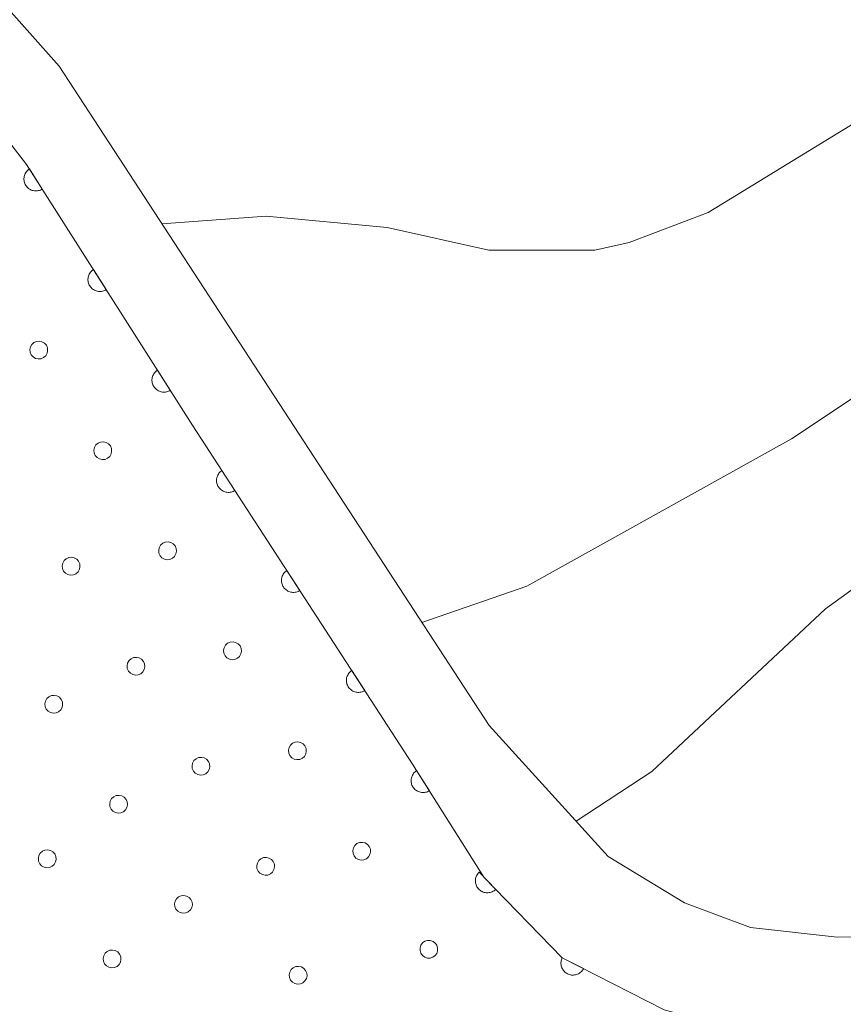
# Model space of a CAD drawing. Units: millimetres. Extents: x -80000 to -78000, y 33000 to 34500.
# Drawn here: x -78463 to -78429, y 33424 to 33465 of the extents above; entities that cross this region are included whole.
import ezdxf

# ---------------------------------------------------------------- set-up
doc = ezdxf.new("R2010")
doc.units = ezdxf.units.MM
for name, color, linetype, lineweight in [('210100_道路縁（街区線）', 7, 'Continuous', 15), ('611000_被覆(直)', 7, 'Continuous', 20), ('611099_被覆(中)', 7, 'Continuous', 9), ('710200_等高線（主曲線）', 7, 'Continuous', 9)]:
    doc.layers.add(name, color=color, linetype=linetype, lineweight=lineweight)

msp = doc.modelspace()

# ---------------------------------------------------------------- linework, layer by layer
at = {"layer": '210100_道路縁（街区線）', "flags": 128}
for points in [[(-78489.42, 33505.13), (-78480.77, 33489.81), (-78476.22, 33483.45), (-78473.87, 33478.83), (-78471.07, 33471.35), (-78468.31, 33470.24), (-78466.51, 33468.83), (-78461.49, 33463.16), (-78443.46, 33435.51), (-78438.47, 33430.02), (-78435.28, 33428.07), (-78432.51, 33427.04), (-78428.87, 33426.63), (-78423.9, 33426.74)], [(-78481.83, 33423.81), (-78481.7, 33435.6), (-78480.66, 33446.01), (-78477.63, 33458.59), (-78476.13, 33461.67), (-78473.63, 33463.91), (-78472.38, 33464.24), (-78471.12, 33464.57), (-78468.12, 33464.1), (-78465.69, 33462.7), (-78462.85, 33459.04), (-78455.88, 33448.08), (-78446.67, 33433.89), (-78443.69, 33429.15), (-78440.4, 33425.77), (-78436.12, 33423.59)]]:
    msp.add_lwpolyline(points, dxfattribs=at)
at = {"layer": '611000_被覆(直)', "flags": 128}
for points in [[(-78472.38, 33464.24), (-78471.12, 33464.57), (-78468.12, 33464.1), (-78465.69, 33462.7), (-78462.85, 33459.04), (-78455.88, 33448.08), (-78446.67, 33433.89), (-78443.69, 33429.15), (-78440.4, 33425.77), (-78436.12, 33423.59), (-78432.39, 33422.56), (-78424.55, 33422.1), (-78420.26, 33422.75), (-78417.11, 33423.84), (-78413.81, 33425.73), (-78412.01, 33427.22), (-78413.16, 33382.26), (-78426.18, 33355.5), (-78430.56, 33348.71), (-78436.83, 33349.13), (-78445.37, 33346.69), (-78449.53, 33344.29), (-78452.33, 33340.65), (-78455.18, 33334.6)], [(-78462.73, 33458.851), (-78462.766, 33458.826), (-78462.799, 33458.798), (-78462.83, 33458.768), (-78462.858, 33458.734), (-78462.883, 33458.698), (-78462.905, 33458.66), (-78462.924, 33458.621), (-78462.938, 33458.58), (-78462.95, 33458.538), (-78462.957, 33458.495), (-78462.962, 33458.451), (-78462.961, 33458.408), (-78462.957, 33458.364), (-78462.95, 33458.321), (-78462.938, 33458.279), (-78462.923, 33458.239), (-78462.905, 33458.199), (-78462.883, 33458.161), (-78462.858, 33458.125), (-78462.83, 33458.092), (-78462.8, 33458.061), (-78462.766, 33458.033), (-78462.731, 33458.008), (-78462.693, 33457.986), (-78462.654, 33457.967), (-78462.612, 33457.953), (-78462.57, 33457.941), (-78462.527, 33457.934), (-78462.484, 33457.929), (-78462.44, 33457.93), (-78462.397, 33457.934), (-78462.354, 33457.941), (-78462.311, 33457.952), (-78462.271, 33457.967), (-78462.231, 33457.985), (-78462.193, 33458.007)], [(-78462.193, 33458.007), (-78462.73, 33458.851)], [(-78460.047, 33454.632), (-78460.083, 33454.607), (-78460.116, 33454.579), (-78460.146, 33454.548), (-78460.175, 33454.515), (-78460.2, 33454.479), (-78460.222, 33454.441), (-78460.241, 33454.402), (-78460.255, 33454.361), (-78460.267, 33454.319), (-78460.274, 33454.275), (-78460.278, 33454.232), (-78460.278, 33454.189), (-78460.274, 33454.145), (-78460.267, 33454.102), (-78460.255, 33454.06), (-78460.24, 33454.019), (-78460.222, 33453.98), (-78460.2, 33453.942), (-78460.175, 33453.906), (-78460.147, 33453.873), (-78460.117, 33453.842), (-78460.083, 33453.814), (-78460.047, 33453.789), (-78460.01, 33453.767), (-78459.97, 33453.748), (-78459.929, 33453.734), (-78459.887, 33453.721), (-78459.844, 33453.715), (-78459.801, 33453.71), (-78459.757, 33453.711), (-78459.713, 33453.715), (-78459.671, 33453.722), (-78459.628, 33453.733), (-78459.588, 33453.748), (-78459.548, 33453.766), (-78459.51, 33453.788)], [(-78459.51, 33453.788), (-78460.047, 33454.632)], [(-78457.364, 33450.413), (-78457.4, 33450.388), (-78457.433, 33450.359), (-78457.463, 33450.329), (-78457.492, 33450.296), (-78457.516, 33450.26), (-78457.539, 33450.222), (-78457.557, 33450.183), (-78457.572, 33450.142), (-78457.584, 33450.1), (-78457.591, 33450.056), (-78457.595, 33450.013), (-78457.595, 33449.97), (-78457.591, 33449.926), (-78457.584, 33449.883), (-78457.572, 33449.841), (-78457.557, 33449.8), (-78457.539, 33449.761), (-78457.517, 33449.723), (-78457.492, 33449.687), (-78457.464, 33449.654), (-78457.434, 33449.623), (-78457.4, 33449.594), (-78457.364, 33449.57), (-78457.327, 33449.548), (-78457.287, 33449.529), (-78457.246, 33449.515), (-78457.204, 33449.502), (-78457.161, 33449.496), (-78457.117, 33449.491), (-78457.074, 33449.491), (-78457.03, 33449.496), (-78456.987, 33449.503), (-78456.945, 33449.514), (-78456.905, 33449.529), (-78456.865, 33449.547), (-78456.827, 33449.569)], [(-78456.827, 33449.569), (-78457.364, 33450.413)], [(-78454.663, 33446.205), (-78454.699, 33446.179), (-78454.732, 33446.151), (-78454.762, 33446.121), (-78454.79, 33446.087), (-78454.814, 33446.051), (-78454.836, 33446.013), (-78454.855, 33445.973), (-78454.869, 33445.932), (-78454.88, 33445.89), (-78454.887, 33445.846), (-78454.891, 33445.803), (-78454.89, 33445.76), (-78454.886, 33445.716), (-78454.878, 33445.673), (-78454.866, 33445.631), (-78454.851, 33445.591), (-78454.833, 33445.551), (-78454.81, 33445.513), (-78454.785, 33445.478), (-78454.756, 33445.445), (-78454.726, 33445.414), (-78454.692, 33445.386), (-78454.656, 33445.362), (-78454.618, 33445.34), (-78454.578, 33445.322), (-78454.537, 33445.308), (-78454.495, 33445.296), (-78454.452, 33445.29), (-78454.408, 33445.285), (-78454.365, 33445.286), (-78454.321, 33445.291), (-78454.278, 33445.298), (-78454.236, 33445.31), (-78454.196, 33445.326), (-78454.157, 33445.344), (-78454.119, 33445.366)], [(-78454.119, 33445.366), (-78454.663, 33446.205)], [(-78451.941, 33442.011), (-78451.977, 33441.985), (-78452.01, 33441.957), (-78452.04, 33441.926), (-78452.068, 33441.893), (-78452.092, 33441.857), (-78452.114, 33441.819), (-78452.133, 33441.779), (-78452.146, 33441.738), (-78452.158, 33441.696), (-78452.165, 33441.652), (-78452.169, 33441.609), (-78452.168, 33441.566), (-78452.164, 33441.522), (-78452.156, 33441.479), (-78452.144, 33441.437), (-78452.129, 33441.397), (-78452.11, 33441.357), (-78452.088, 33441.319), (-78452.062, 33441.284), (-78452.034, 33441.251), (-78452.004, 33441.22), (-78451.97, 33441.192), (-78451.934, 33441.168), (-78451.896, 33441.146), (-78451.856, 33441.128), (-78451.815, 33441.114), (-78451.773, 33441.102), (-78451.729, 33441.096), (-78451.686, 33441.091), (-78451.643, 33441.092), (-78451.599, 33441.097), (-78451.556, 33441.104), (-78451.514, 33441.116), (-78451.474, 33441.132), (-78451.434, 33441.15), (-78451.396, 33441.172)], [(-78451.396, 33441.172), (-78451.941, 33442.011)], [(-78449.219, 33437.817), (-78449.255, 33437.791), (-78449.287, 33437.763), (-78449.318, 33437.732), (-78449.346, 33437.699), (-78449.37, 33437.663), (-78449.392, 33437.625), (-78449.411, 33437.585), (-78449.424, 33437.544), (-78449.436, 33437.502), (-78449.443, 33437.458), (-78449.447, 33437.415), (-78449.446, 33437.372), (-78449.441, 33437.328), (-78449.434, 33437.285), (-78449.422, 33437.243), (-78449.407, 33437.203), (-78449.388, 33437.163), (-78449.366, 33437.125), (-78449.34, 33437.09), (-78449.312, 33437.057), (-78449.281, 33437.026), (-78449.248, 33436.998), (-78449.212, 33436.974), (-78449.174, 33436.952), (-78449.134, 33436.934), (-78449.093, 33436.92), (-78449.051, 33436.908), (-78449.007, 33436.902), (-78448.964, 33436.897), (-78448.921, 33436.898), (-78448.877, 33436.903), (-78448.834, 33436.91), (-78448.792, 33436.922), (-78448.752, 33436.937), (-78448.712, 33436.956), (-78448.674, 33436.978)], [(-78448.674, 33436.978), (-78449.219, 33437.817)], [(-78446.501, 33433.62), (-78446.537, 33433.595), (-78446.57, 33433.567), (-78446.601, 33433.537), (-78446.629, 33433.504), (-78446.654, 33433.468), (-78446.677, 33433.431), (-78446.696, 33433.391), (-78446.71, 33433.351), (-78446.723, 33433.308), (-78446.729, 33433.265), (-78446.734, 33433.222), (-78446.734, 33433.178), (-78446.73, 33433.135), (-78446.723, 33433.092), (-78446.712, 33433.049), (-78446.697, 33433.009), (-78446.679, 33432.969), (-78446.658, 33432.931), (-78446.633, 33432.895), (-78446.605, 33432.862), (-78446.575, 33432.831), (-78446.541, 33432.802), (-78446.506, 33432.777), (-78446.468, 33432.755), (-78446.429, 33432.736), (-78446.388, 33432.722), (-78446.346, 33432.709), (-78446.302, 33432.702), (-78446.259, 33432.697), (-78446.216, 33432.697), (-78446.172, 33432.701), (-78446.129, 33432.708), (-78446.087, 33432.72), (-78446.046, 33432.734), (-78446.007, 33432.752), (-78445.968, 33432.774)], [(-78445.968, 33432.774), (-78446.501, 33433.62)], [(-78443.886, 33429.351), (-78443.916, 33429.319), (-78443.942, 33429.285), (-78443.966, 33429.249), (-78443.987, 33429.21), (-78444.004, 33429.17), (-78444.018, 33429.129), (-78444.029, 33429.086), (-78444.034, 33429.043), (-78444.037, 33428.999), (-78444.035, 33428.956), (-78444.031, 33428.912), (-78444.022, 33428.87), (-78444.009, 33428.828), (-78443.993, 33428.787), (-78443.973, 33428.748), (-78443.95, 33428.712), (-78443.924, 33428.677), (-78443.895, 33428.644), (-78443.863, 33428.614), (-78443.829, 33428.587), (-78443.793, 33428.563), (-78443.754, 33428.542), (-78443.714, 33428.526), (-78443.673, 33428.512), (-78443.631, 33428.501), (-78443.587, 33428.496), (-78443.544, 33428.492), (-78443.5, 33428.494), (-78443.457, 33428.499), (-78443.414, 33428.508), (-78443.372, 33428.521), (-78443.332, 33428.537), (-78443.292, 33428.557), (-78443.256, 33428.579), (-78443.221, 33428.605), (-78443.188, 33428.634)], [(-78443.188, 33428.634), (-78443.886, 33429.351)], [(-78440.398, 33425.769), (-78440.416, 33425.729), (-78440.43, 33425.688), (-78440.441, 33425.646), (-78440.449, 33425.603), (-78440.452, 33425.559), (-78440.451, 33425.516), (-78440.448, 33425.472), (-78440.439, 33425.43), (-78440.428, 33425.387), (-78440.412, 33425.346), (-78440.394, 33425.307), (-78440.371, 33425.269), (-78440.346, 33425.234), (-78440.318, 33425.201), (-78440.286, 33425.17), (-78440.253, 33425.143), (-78440.217, 33425.118), (-78440.179, 33425.096), (-78440.139, 33425.078), (-78440.098, 33425.064), (-78440.056, 33425.053), (-78440.013, 33425.045), (-78439.97, 33425.042), (-78439.926, 33425.043), (-78439.882, 33425.046), (-78439.84, 33425.055), (-78439.797, 33425.066), (-78439.756, 33425.082), (-78439.717, 33425.1), (-78439.68, 33425.123), (-78439.644, 33425.148), (-78439.611, 33425.176), (-78439.58, 33425.208), (-78439.553, 33425.241), (-78439.528, 33425.277), (-78439.507, 33425.315)], [(-78439.507, 33425.315), (-78440.398, 33425.769)]]:
    msp.add_lwpolyline(points, dxfattribs=at)
at = {"layer": '611099_被覆(中)', "flags": 128}
for points in [[(-78462.139, 33450.937), (-78462.051, 33451.014), (-78461.994, 33451.118), (-78461.969, 33451.229), (-78461.977, 33451.347), (-78462.024, 33451.455), (-78462.102, 33451.543), (-78462.206, 33451.6), (-78462.316, 33451.625), (-78462.434, 33451.617), (-78462.542, 33451.57), (-78462.63, 33451.492), (-78462.687, 33451.388), (-78462.712, 33451.278), (-78462.704, 33451.16), (-78462.657, 33451.052), (-78462.58, 33450.964), (-78462.476, 33450.907), (-78462.365, 33450.882), (-78462.247, 33450.89), (-78462.139, 33450.937)], [(-78459.455, 33446.718), (-78459.367, 33446.796), (-78459.31, 33446.9), (-78459.286, 33447.01), (-78459.293, 33447.128), (-78459.34, 33447.236), (-78459.418, 33447.324), (-78459.522, 33447.381), (-78459.632, 33447.406), (-78459.751, 33447.398), (-78459.858, 33447.351), (-78459.946, 33447.274), (-78460.003, 33447.17), (-78460.028, 33447.059), (-78460.02, 33446.941), (-78459.973, 33446.833), (-78459.896, 33446.745), (-78459.792, 33446.688), (-78459.681, 33446.663), (-78459.563, 33446.671), (-78459.455, 33446.718)], [(-78456.739, 33442.521), (-78456.651, 33442.599), (-78456.595, 33442.703), (-78456.572, 33442.814), (-78456.58, 33442.932), (-78456.629, 33443.039), (-78456.707, 33443.127), (-78456.811, 33443.183), (-78456.922, 33443.207), (-78457.04, 33443.198), (-78457.147, 33443.15), (-78457.235, 33443.071), (-78457.291, 33442.967), (-78457.315, 33442.856), (-78457.306, 33442.738), (-78457.258, 33442.631), (-78457.179, 33442.544), (-78457.075, 33442.487), (-78456.964, 33442.464), (-78456.846, 33442.473), (-78456.739, 33442.521)], [(-78460.783, 33441.876), (-78460.696, 33441.954), (-78460.64, 33442.059), (-78460.616, 33442.169), (-78460.625, 33442.288), (-78460.673, 33442.395), (-78460.751, 33442.482), (-78460.855, 33442.539), (-78460.966, 33442.562), (-78461.084, 33442.553), (-78461.192, 33442.505), (-78461.279, 33442.427), (-78461.335, 33442.323), (-78461.359, 33442.212), (-78461.35, 33442.094), (-78461.302, 33441.987), (-78461.224, 33441.899), (-78461.119, 33441.843), (-78461.009, 33441.819), (-78460.891, 33441.828), (-78460.783, 33441.876)], [(-78454.016, 33438.327), (-78453.929, 33438.405), (-78453.872, 33438.51), (-78453.849, 33438.62), (-78453.858, 33438.739), (-78453.906, 33438.846), (-78453.984, 33438.933), (-78454.089, 33438.989), (-78454.199, 33439.013), (-78454.317, 33439.004), (-78454.425, 33438.956), (-78454.512, 33438.878), (-78454.568, 33438.773), (-78454.592, 33438.663), (-78454.583, 33438.544), (-78454.535, 33438.437), (-78454.457, 33438.35), (-78454.352, 33438.294), (-78454.241, 33438.27), (-78454.123, 33438.279), (-78454.016, 33438.327)], [(-78458.063, 33437.681), (-78457.975, 33437.759), (-78457.919, 33437.864), (-78457.895, 33437.974), (-78457.904, 33438.093), (-78457.952, 33438.2), (-78458.03, 33438.287), (-78458.135, 33438.344), (-78458.245, 33438.367), (-78458.364, 33438.358), (-78458.471, 33438.31), (-78458.558, 33438.232), (-78458.615, 33438.128), (-78458.638, 33438.017), (-78458.629, 33437.899), (-78458.581, 33437.792), (-78458.503, 33437.704), (-78458.399, 33437.648), (-78458.288, 33437.624), (-78458.17, 33437.633), (-78458.063, 33437.681)], [(-78461.509, 33436.087), (-78461.422, 33436.165), (-78461.366, 33436.27), (-78461.342, 33436.381), (-78461.351, 33436.499), (-78461.399, 33436.606), (-78461.477, 33436.693), (-78461.581, 33436.75), (-78461.692, 33436.773), (-78461.81, 33436.765), (-78461.917, 33436.717), (-78462.005, 33436.639), (-78462.061, 33436.534), (-78462.085, 33436.424), (-78462.076, 33436.305), (-78462.028, 33436.198), (-78461.95, 33436.111), (-78461.845, 33436.054), (-78461.735, 33436.031), (-78461.617, 33436.039), (-78461.509, 33436.087)], [(-78451.293, 33434.133), (-78451.206, 33434.212), (-78451.15, 33434.316), (-78451.126, 33434.427), (-78451.135, 33434.545), (-78451.183, 33434.652), (-78451.261, 33434.74), (-78451.366, 33434.796), (-78451.476, 33434.819), (-78451.595, 33434.811), (-78451.702, 33434.762), (-78451.789, 33434.684), (-78451.845, 33434.58), (-78451.869, 33434.469), (-78451.86, 33434.351), (-78451.812, 33434.244), (-78451.734, 33434.156), (-78451.629, 33434.1), (-78451.519, 33434.077), (-78451.4, 33434.085), (-78451.293, 33434.133)], [(-78455.342, 33433.486), (-78455.255, 33433.564), (-78455.198, 33433.669), (-78455.175, 33433.779), (-78455.183, 33433.898), (-78455.231, 33434.005), (-78455.31, 33434.092), (-78455.414, 33434.149), (-78455.525, 33434.172), (-78455.643, 33434.163), (-78455.75, 33434.115), (-78455.838, 33434.037), (-78455.894, 33433.933), (-78455.918, 33433.822), (-78455.909, 33433.704), (-78455.861, 33433.597), (-78455.783, 33433.509), (-78455.678, 33433.453), (-78455.567, 33433.429), (-78455.449, 33433.438), (-78455.342, 33433.486)], [(-78458.791, 33431.891), (-78458.703, 33431.969), (-78458.647, 33432.074), (-78458.623, 33432.184), (-78458.632, 33432.303), (-78458.68, 33432.41), (-78458.758, 33432.497), (-78458.862, 33432.554), (-78458.973, 33432.577), (-78459.091, 33432.568), (-78459.198, 33432.521), (-78459.286, 33432.442), (-78459.342, 33432.338), (-78459.366, 33432.227), (-78459.357, 33432.109), (-78459.309, 33432.002), (-78459.231, 33431.914), (-78459.127, 33431.858), (-78459.016, 33431.834), (-78458.898, 33431.843), (-78458.791, 33431.891)], [(-78448.604, 33429.919), (-78448.515, 33429.995), (-78448.457, 33430.099), (-78448.432, 33430.209), (-78448.439, 33430.327), (-78448.485, 33430.435), (-78448.562, 33430.524), (-78448.665, 33430.582), (-78448.775, 33430.608), (-78448.894, 33430.601), (-78449.002, 33430.554), (-78449.09, 33430.478), (-78449.148, 33430.374), (-78449.174, 33430.264), (-78449.167, 33430.146), (-78449.121, 33430.038), (-78449.044, 33429.949), (-78448.94, 33429.891), (-78448.83, 33429.866), (-78448.712, 33429.872), (-78448.604, 33429.919)], [(-78461.782, 33429.603), (-78461.694, 33429.681), (-78461.638, 33429.785), (-78461.614, 33429.896), (-78461.623, 33430.014), (-78461.671, 33430.121), (-78461.749, 33430.209), (-78461.854, 33430.265), (-78461.964, 33430.289), (-78462.082, 33430.28), (-78462.19, 33430.232), (-78462.277, 33430.154), (-78462.333, 33430.05), (-78462.357, 33429.939), (-78462.348, 33429.821), (-78462.3, 33429.713), (-78462.222, 33429.626), (-78462.118, 33429.57), (-78462.007, 33429.546), (-78461.889, 33429.555), (-78461.782, 33429.603)], [(-78452.632, 33429.284), (-78452.543, 33429.361), (-78452.485, 33429.464), (-78452.459, 33429.575), (-78452.466, 33429.693), (-78452.512, 33429.801), (-78452.588, 33429.89), (-78452.692, 33429.948), (-78452.802, 33429.974), (-78452.92, 33429.967), (-78453.028, 33429.921), (-78453.117, 33429.845), (-78453.175, 33429.741), (-78453.201, 33429.631), (-78453.195, 33429.513), (-78453.148, 33429.405), (-78453.072, 33429.316), (-78452.969, 33429.257), (-78452.858, 33429.232), (-78452.74, 33429.238), (-78452.632, 33429.284)], [(-78456.072, 33427.695), (-78455.984, 33427.773), (-78455.928, 33427.877), (-78455.904, 33427.988), (-78455.913, 33428.106), (-78455.961, 33428.213), (-78456.039, 33428.301), (-78456.144, 33428.357), (-78456.254, 33428.381), (-78456.373, 33428.372), (-78456.48, 33428.324), (-78456.567, 33428.246), (-78456.623, 33428.142), (-78456.647, 33428.031), (-78456.638, 33427.913), (-78456.59, 33427.806), (-78456.512, 33427.718), (-78456.408, 33427.662), (-78456.297, 33427.638), (-78456.179, 33427.647), (-78456.072, 33427.695)], [(-78445.728, 33425.856), (-78445.657, 33425.95), (-78445.623, 33426.064), (-78445.622, 33426.177), (-78445.654, 33426.291), (-78445.722, 33426.387), (-78445.816, 33426.457), (-78445.929, 33426.491), (-78446.042, 33426.493), (-78446.157, 33426.461), (-78446.252, 33426.393), (-78446.322, 33426.299), (-78446.357, 33426.185), (-78446.358, 33426.072), (-78446.326, 33425.958), (-78446.258, 33425.862), (-78446.164, 33425.792), (-78446.051, 33425.757), (-78445.937, 33425.756), (-78445.823, 33425.788), (-78445.728, 33425.856)], [(-78459.062, 33425.407), (-78458.975, 33425.485), (-78458.919, 33425.589), (-78458.895, 33425.7), (-78458.904, 33425.818), (-78458.952, 33425.925), (-78459.03, 33426.013), (-78459.134, 33426.069), (-78459.245, 33426.093), (-78459.363, 33426.084), (-78459.47, 33426.036), (-78459.558, 33425.958), (-78459.614, 33425.854), (-78459.638, 33425.743), (-78459.629, 33425.625), (-78459.581, 33425.518), (-78459.503, 33425.43), (-78459.399, 33425.374), (-78459.288, 33425.35), (-78459.17, 33425.359), (-78459.062, 33425.407)], [(-78451.448, 33425.407), (-78451.565, 33425.396), (-78451.672, 33425.346), (-78451.757, 33425.271), (-78451.82, 33425.17), (-78451.845, 33425.056), (-78451.834, 33424.939), (-78451.783, 33424.832), (-78451.708, 33424.747), (-78451.608, 33424.684), (-78451.493, 33424.659), (-78451.376, 33424.67), (-78451.269, 33424.72), (-78451.184, 33424.796), (-78451.121, 33424.896), (-78451.096, 33425.011), (-78451.107, 33425.127), (-78451.158, 33425.235), (-78451.233, 33425.319), (-78451.333, 33425.383), (-78451.448, 33425.407)]]:
    msp.add_lwpolyline(points, close=True, dxfattribs=at)
at = {"layer": '710200_等高線（主曲線）', "flags": 128}
for points in [[(-78423.66, 33463.53), (-78434.28, 33457.03), (-78437.6, 33455.77), (-78439.03, 33455.45), (-78443.47, 33455.45), (-78447.74, 33456.4), (-78452.81, 33456.87), (-78457.18, 33456.55)], [(-78446.28, 33439.83), (-78441.88, 33441.35), (-78430.79, 33447.53), (-78422.23, 33453.23)], [(-78439.81, 33431.49), (-78436.65, 33433.58), (-78429.37, 33440.4), (-78421.28, 33446.26)]]:
    msp.add_lwpolyline(points, dxfattribs=at)

doc.saveas('drawing.dxf')
